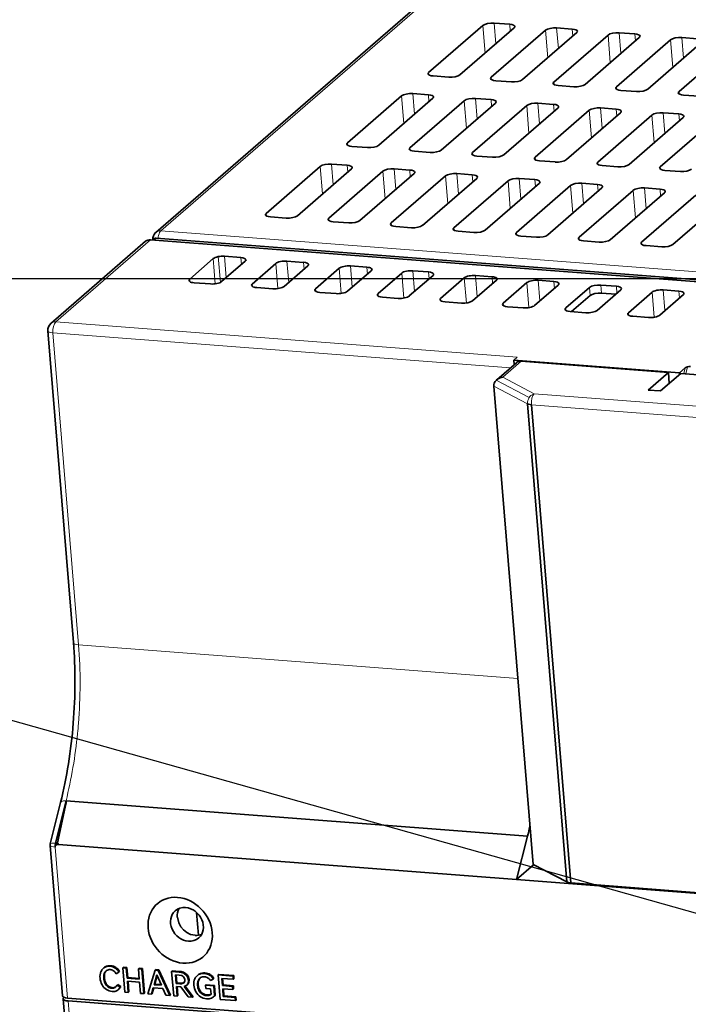
# Model space of a CAD drawing. Units: millimetres. Extents: x 54 to 474, y 40 to 337.
# Drawn here: x 285 to 307, y 217 to 249 of the extents above; entities that cross this region are included whole.
import ezdxf

# ---------------------------------------------------------------- set-up
doc = ezdxf.new("R2010")
doc.units = ezdxf.units.MM
doc.header["$MEASUREMENT"] = 0

msp = doc.modelspace()

# ---------------------------------------------------------------- linework, layer by layer
at = {"color": 7, "lineweight": 35}
for p, q in [((289.749, 242.034), (306.018, 256.134)), ((289.574, 241.793), (335.177, 238.304)), ((289.76, 241.841), (335.363, 238.353)), ((302.102, 221.344), (300.818, 237)), ((301.92, 236.424), (303.203, 220.767)), ((302.051, 236.393), (303.334, 220.737)), ((301.922, 222.266), (286.806, 223.422)), ((286.558, 221.994), (301.561, 220.846)), ((301.561, 220.846), (332.048, 218.514)), ((303.334, 220.737), (332.046, 218.54)), ((286.858, 216.967), (303.726, 215.677)), ((286.878, 216.872), (300.456, 215.833))]:
    msp.add_line(p, q, dxfattribs=at)
at = {"color": 7, "lineweight": 13}
for p, q in [((306.18, 256.185), (289.911, 242.084)), ((289.911, 242.084), (311.431, 240.438)), ((286.469, 239.101), (301.584, 237.945)), ((301.358, 237.597), (286.379, 238.743)), ((302.14, 236.752), (330.852, 234.555)), ((330.762, 234.197), (302.051, 236.393)), ((287.217, 228.531), (301.603, 227.431))]:
    msp.add_line(p, q, dxfattribs=at)
at = {"color": 7, "lineweight": 35, "ltscale": 0.022941}
for p, q in [((300.825, 248.886), (301.337, 248.847)), ((302.875, 248.729), (303.387, 248.69)), ((304.924, 248.572), (305.437, 248.533)), ((306.974, 248.416), (307.486, 248.376)), ((301.391, 246.96), (300.878, 246.999)), ((303.44, 246.803), (302.928, 246.842)), ((305.49, 246.646), (304.978, 246.685)), ((307.539, 246.489), (307.027, 246.528)), ((302.262, 246.265), (302.775, 246.226)), ((304.312, 246.109), (304.824, 246.069)), ((306.362, 245.952), (306.874, 245.913)), ((296.679, 244.809), (296.167, 244.849)), ((298.729, 244.653), (298.217, 244.692)), ((295.502, 244.272), (296.014, 244.233)), ((297.551, 244.115), (298.064, 244.076)), ((304.878, 244.182), (304.365, 244.222)), ((306.927, 244.026), (306.415, 244.065)), ((299.601, 243.958), (300.113, 243.919)), ((303.7, 243.645), (304.212, 243.606)), ((305.749, 243.488), (306.262, 243.449)), ((293.505, 242.542), (294.018, 242.502)), ((296.067, 242.346), (295.555, 242.385)), ((298.117, 242.189), (297.604, 242.228)), ((300.166, 242.032), (299.654, 242.071)), ((306.315, 241.562), (305.803, 241.601)), ((302.268, 240.466), (302.781, 240.427)), ((304.318, 240.309), (304.83, 240.27)), ((297.683, 239.875), (297.171, 239.914)), ((306.367, 240.152), (306.88, 240.113)), ((301.782, 239.561), (301.27, 239.601)), ((303.832, 239.405), (303.32, 239.444))]:
    msp.add_line(p, q, dxfattribs=at)
at = {"color": 7, "lineweight": 13, "ltscale": 0.030318}
for p, q in [((300.881, 248.209), (300.825, 248.886)), ((304.98, 247.895), (304.924, 248.572)), ((307.029, 247.739), (306.974, 248.416)), ((302.318, 245.588), (302.263, 246.265)), ((304.368, 245.432), (304.312, 246.109)), ((295.502, 244.272), (295.557, 243.595)), ((297.607, 243.438), (297.551, 244.115)), ((303.755, 242.968), (303.7, 243.645)), ((305.805, 242.811), (305.749, 243.488)), ((298.224, 240.103), (298.169, 240.779))]:
    msp.add_line(p, q, dxfattribs=at)
at = {"color": 7, "lineweight": 35, "ltscale": 0.104833}
for p, q in [((298.683, 247.271), (300.458, 248.809)), ((303.532, 248.574), (301.758, 247.036)), ((306.882, 246.644), (308.656, 248.182)), ((298.821, 246.424), (297.046, 244.886)), ((300.871, 246.267), (299.096, 244.729)), ((300.121, 244.651), (301.895, 246.189)), ((302.17, 244.494), (303.945, 246.032)), ((307.019, 245.797), (305.245, 244.259)), ((306.27, 244.18), (308.044, 245.718)), ((293.36, 242.657), (295.134, 244.195)), ((295.41, 242.501), (297.184, 244.039)), ((297.459, 242.344), (299.234, 243.882)), ((302.308, 243.647), (300.533, 242.109)), ((304.358, 243.49), (302.583, 241.952)), ((303.608, 241.873), (305.382, 243.411))]:
    msp.add_line(p, q, dxfattribs=at)
at = {"color": 7, "lineweight": 35, "ltscale": 0.104832}
for p, q in [((301.483, 248.731), (299.708, 247.193)), ((302.783, 246.958), (304.557, 248.496)), ((305.582, 248.417), (303.807, 246.879)), ((304.832, 246.801), (306.607, 248.339)), ((307.632, 248.261), (305.857, 246.723)), ((296.022, 244.964), (297.796, 246.502)), ((298.071, 244.808), (299.846, 246.346)), ((302.92, 246.11), (301.146, 244.572)), ((304.97, 245.954), (303.195, 244.416)), ((304.22, 244.337), (305.995, 245.875)), ((296.159, 244.117), (294.385, 242.579)), ((298.209, 243.96), (296.434, 242.422)), ((299.509, 242.187), (301.283, 243.725)), ((301.558, 242.03), (303.333, 243.568)), ((306.407, 243.333), (304.633, 241.795)), ((308.457, 243.176), (306.682, 241.638))]:
    msp.add_line(p, q, dxfattribs=at)
at = {"color": 7, "lineweight": 13, "ltscale": 0.040425}
for p, q in [((300.532, 247.907), (300.458, 248.809)), ((302.582, 247.75), (302.508, 248.653)), ((301.969, 245.286), (301.895, 246.189)), ((304.019, 245.13), (303.945, 246.032)), ((299.308, 242.979), (299.234, 243.882)), ((305.456, 242.509), (305.382, 243.411))]:
    msp.add_line(p, q, dxfattribs=at)
at = {"color": 7, "lineweight": 35, "ltscale": 0.104835}
for p, q in [((300.733, 247.115), (302.508, 248.653)), ((300.258, 243.803), (298.484, 242.265))]:
    msp.add_line(p, q, dxfattribs=at)
at = {"color": 7, "lineweight": 13, "ltscale": 0.010106}
for p, q in [((301.356, 248.621), (301.337, 248.847)), ((303.406, 248.464), (303.387, 248.69)), ((300.744, 246.157), (300.725, 246.383)), ((302.793, 246.001), (302.775, 246.226)), ((304.843, 245.844), (304.824, 246.069)), ((306.893, 245.687), (306.874, 245.913)), ((298.082, 243.85), (298.064, 244.076)), ((300.132, 243.694), (300.113, 243.919)), ((304.231, 243.38), (304.212, 243.606)), ((306.28, 243.223), (306.262, 243.449)), ((292.551, 240.985), (292.533, 241.211)), ((294.601, 240.828), (294.582, 241.054)), ((302.781, 240.427), (302.799, 240.201)), ((304.83, 240.27), (304.849, 240.044)), ((306.88, 240.113), (306.898, 239.887))]:
    msp.add_line(p, q, dxfattribs=at)
at = {"color": 7, "lineweight": 13, "ltscale": 0.030317}
for p, q in [((302.93, 248.052), (302.875, 248.729)), ((298.219, 245.902), (298.163, 246.579)), ((300.268, 245.745), (300.213, 246.422)), ((306.417, 245.275), (306.362, 245.952)), ((299.656, 243.281), (299.601, 243.958)), ((301.706, 243.125), (301.65, 243.802)), ((302.268, 240.466), (302.324, 239.789)), ((306.367, 240.152), (306.423, 239.475))]:
    msp.add_line(p, q, dxfattribs=at)
at = {"color": 7, "lineweight": 13, "ltscale": 0.040423}
for p, q in [((304.631, 247.593), (304.557, 248.496)), ((306.681, 247.437), (306.607, 248.339)), ((297.87, 245.6), (297.796, 246.502)), ((299.92, 245.443), (299.846, 246.346)), ((306.069, 244.973), (305.995, 245.875)), ((295.134, 244.195), (295.208, 243.293)), ((297.258, 243.136), (297.184, 244.039)), ((301.357, 242.823), (301.283, 243.725)), ((303.407, 242.666), (303.333, 243.568))]:
    msp.add_line(p, q, dxfattribs=at)
at = {"color": 7, "lineweight": 13, "ltscale": 0.010105}
for p, q in [((305.455, 248.308), (305.437, 248.533)), ((298.694, 246.314), (298.676, 246.54)), ((296.014, 244.233), (296.032, 244.007)), ((302.181, 243.537), (302.163, 243.762)), ((298.7, 240.515), (298.681, 240.74))]:
    msp.add_line(p, q, dxfattribs=at)
at = {"color": 7, "lineweight": 13, "ltscale": 0.003613}
for p, q in [((298.69, 247.191), (298.683, 247.271)), ((300.74, 247.034), (300.733, 247.115)), ((302.789, 246.877), (302.783, 246.958)), ((304.839, 246.72), (304.832, 246.801)), ((298.078, 244.727), (298.071, 244.808)), ((300.128, 244.57), (300.121, 244.651)), ((302.177, 244.413), (302.17, 244.494)), ((304.227, 244.257), (304.22, 244.337)), ((306.276, 244.1), (306.27, 244.18)), ((295.416, 242.42), (295.41, 242.501)), ((301.565, 241.95), (301.558, 242.03)), ((303.614, 241.793), (303.608, 241.873)), ((305.664, 241.636), (305.657, 241.717)), ((294.983, 240.106), (294.976, 240.187)), ((297.032, 239.949), (297.026, 240.03)), ((303.174, 239.56), (303.181, 239.479)), ((305.224, 239.403), (305.23, 239.322))]:
    msp.add_line(p, q, dxfattribs=at)
at = {"color": 7, "lineweight": 35, "ltscale": 0.022943}
for p, q in [((299.341, 247.116), (298.829, 247.156)), ((298.163, 246.579), (298.676, 246.54)), ((300.213, 246.422), (300.725, 246.383)), ((300.779, 244.496), (300.266, 244.535)), ((302.828, 244.339), (302.316, 244.378)), ((301.65, 243.802), (302.163, 243.762)), ((302.216, 241.875), (301.704, 241.915)), ((304.266, 241.719), (303.753, 241.758)), ((298.169, 240.779), (298.681, 240.74)), ((305.882, 239.248), (305.369, 239.287))]:
    msp.add_line(p, q, dxfattribs=at)
at = {"color": 7, "lineweight": 13, "ltscale": 0.003612}
for p, q in [((306.888, 246.564), (306.882, 246.644)), ((296.028, 244.884), (296.022, 244.964)), ((293.36, 242.657), (293.367, 242.577)), ((297.466, 242.263), (297.459, 242.344)), ((299.515, 242.106), (299.509, 242.187)), ((299.082, 239.793), (299.075, 239.873)), ((301.125, 239.716), (301.131, 239.636))]:
    msp.add_line(p, q, dxfattribs=at)
at = {"color": 7, "lineweight": 35, "ltscale": 0.104834}
msp.add_line((305.657, 241.717), (307.432, 243.255), dxfattribs=at)
at = {"color": 7, "lineweight": 13, "ltscale": 0.183458}
msp.add_line((289.574, 241.793), (286.469, 239.101), dxfattribs=at)
at = {"color": 7, "lineweight": 35, "ltscale": 0.001585}
msp.add_line((289.636, 241.788), (289.663, 241.811), dxfattribs=at)
at = {"color": 7, "lineweight": 13, "ltscale": 0.003955}
msp.add_line((289.693, 241.783), (289.76, 241.841), dxfattribs=at)
at = {"color": 7, "lineweight": 35, "ltscale": 0.0011}
msp.add_line((289.749, 242.034), (289.731, 242.017), dxfattribs=at)
at = {"color": 7, "lineweight": 35, "ltscale": 0.183458}
msp.add_line((289.412, 241.742), (286.307, 239.05), dxfattribs=at)
at = {"color": 7, "lineweight": 35, "ltscale": 0.045569}
msp.add_line((290.858, 240.501), (291.625, 241.175), dxfattribs=at)
at = {"color": 7, "lineweight": 13, "ltscale": 0.036931}
for p, q in [((291.693, 240.35), (291.625, 241.175)), ((293.742, 240.194), (293.674, 241.018))]:
    msp.add_line(p, q, dxfattribs=at)
at = {"color": 7, "lineweight": 13, "ltscale": 0.037803}
msp.add_line((291.861, 240.396), (291.791, 241.24), dxfattribs=at)
at = {"color": 7, "lineweight": 35, "ltscale": 0.024179}
for p, q in [((291.993, 241.252), (292.533, 241.211)), ((294.042, 241.095), (294.582, 241.054))]:
    msp.add_line(p, q, dxfattribs=at)
at = {"color": 7, "lineweight": 13, "ltscale": 0.031409}
msp.add_line((292.05, 240.551), (291.993, 241.252), dxfattribs=at)
at = {"color": 7, "lineweight": 35, "ltscale": 0.045864}
for p, q in [((292.678, 241.095), (291.902, 240.422)), ((294.728, 240.938), (293.951, 240.265)), ((297.026, 240.03), (297.802, 240.703)), ((302.926, 240.311), (302.149, 239.638)), ((303.174, 239.56), (303.951, 240.232))]:
    msp.add_line(p, q, dxfattribs=at)
at = {"color": 7, "lineweight": 35, "ltscale": 0.04557}
msp.add_line((292.908, 240.344), (293.674, 241.018), dxfattribs=at)
at = {"color": 7, "lineweight": 13, "ltscale": 0.031408}
msp.add_line((294.1, 240.394), (294.042, 241.095), dxfattribs=at)
at = {"color": 7, "lineweight": 35, "ltscale": 0.045865}
for p, q in [((294.976, 240.187), (295.752, 240.86)), ((299.075, 239.873), (299.851, 240.546)), ((301.125, 239.716), (301.901, 240.389)), ((304.975, 240.154), (304.199, 239.481)), ((307.025, 239.997), (306.249, 239.324))]:
    msp.add_line(p, q, dxfattribs=at)
at = {"color": 7, "lineweight": 13, "ltscale": 0.036897}
for p, q in [((295.82, 240.036), (295.752, 240.86)), ((299.919, 239.722), (299.851, 240.546))]:
    msp.add_line(p, q, dxfattribs=at)
at = {"color": 7, "lineweight": 35, "ltscale": 0.024207}
for p, q in [((296.119, 240.936), (296.66, 240.895)), ((300.219, 240.623), (300.759, 240.581))]:
    msp.add_line(p, q, dxfattribs=at)
at = {"color": 7, "lineweight": 13, "ltscale": 0.031234}
for p, q in [((296.177, 240.239), (296.119, 240.936)), ((300.276, 239.925), (300.219, 240.623))]:
    msp.add_line(p, q, dxfattribs=at)
at = {"color": 7, "lineweight": 13, "ltscale": 0.010065}
msp.add_line((296.678, 240.67), (296.66, 240.895), dxfattribs=at)
at = {"color": 7, "lineweight": 13, "ltscale": 0.00331}
for p, q in [((296.803, 240.857), (296.809, 240.783)), ((300.903, 240.543), (300.909, 240.469))]:
    msp.add_line(p, q, dxfattribs=at)
for p, q in [((329.415, 240.509), (212.999, 240.509)), ((327.704, 214.037), (284.367, 226.235))]:
    msp.add_line(p, q)
at = {"color": 7, "lineweight": 13, "ltscale": 0.00357}
msp.add_line((290.858, 240.501), (290.864, 240.422), dxfattribs=at)
at = {"color": 7, "lineweight": 35, "ltscale": 0.046063}
msp.add_line((296.022, 240.106), (296.805, 240.779), dxfattribs=at)
at = {"color": 7, "lineweight": 13, "ltscale": 0.036674}
for p, q in [((297.869, 239.884), (297.802, 240.703)), ((301.901, 240.389), (301.968, 239.571)), ((306, 240.076), (306.067, 239.257))]:
    msp.add_line(p, q, dxfattribs=at)
at = {"color": 7, "lineweight": 35, "ltscale": 0.045863}
for p, q in [((298.827, 240.624), (298.05, 239.952)), ((305.224, 239.403), (306, 240.076))]:
    msp.add_line(p, q, dxfattribs=at)
at = {"color": 7, "lineweight": 13, "ltscale": 0.010066}
msp.add_line((300.778, 240.357), (300.759, 240.581), dxfattribs=at)
at = {"color": 7, "lineweight": 35, "ltscale": 0.023759}
msp.add_line((291.534, 240.345), (291.004, 240.386), dxfattribs=at)
at = {"color": 7, "lineweight": 13, "ltscale": 0.003572}
msp.add_line((292.908, 240.344), (292.914, 240.265), dxfattribs=at)
at = {"color": 7, "lineweight": 35, "ltscale": 0.023757}
msp.add_line((293.584, 240.189), (293.053, 240.229), dxfattribs=at)
at = {"color": 7, "lineweight": 35, "ltscale": 0.046062}
msp.add_line((300.122, 239.793), (300.904, 240.465), dxfattribs=at)
at = {"color": 7, "lineweight": 13, "ltscale": 0.011746}
for p, q in [((303.972, 239.97), (303.951, 240.232)), ((304.318, 240.309), (304.339, 240.047))]:
    msp.add_line(p, q, dxfattribs=at)
at = {"color": 7, "lineweight": 35, "ltscale": 0.023927}
for p, q in [((295.656, 240.03), (295.121, 240.071)), ((299.755, 239.717), (299.22, 239.757))]:
    msp.add_line(p, q, dxfattribs=at)
at = {"color": 7, "lineweight": 35, "ltscale": 0.036094}
msp.add_line((303.361, 239.441), (303.972, 239.97), dxfattribs=at)
at = {"color": 7, "lineweight": 35, "ltscale": 0.021079}
msp.add_line((304.81, 240.011), (304.339, 240.047), dxfattribs=at)
at = {"color": 7, "lineweight": 35, "ltscale": 0.457389}
msp.add_line((287.048, 228.605), (286.211, 238.816), dxfattribs=at)
at = {"color": 7, "lineweight": 13, "ltscale": 0.457388}
msp.add_line((286.379, 238.743), (287.217, 228.531), dxfattribs=at)
at = {"color": 7, "lineweight": 35, "ltscale": 0.006551}
msp.add_line((301.584, 237.945), (301.473, 237.849), dxfattribs=at)
at = {"color": 7, "lineweight": 35, "ltscale": 0.038185}
msp.add_line((300.911, 237.209), (301.557, 237.769), dxfattribs=at)
at = {"color": 7, "lineweight": 13, "ltscale": 0.036017}
msp.add_line((301.718, 237.819), (301.109, 237.291), dxfattribs=at)
at = {"color": 7, "lineweight": 35, "ltscale": 0.2429}
msp.add_line((301.473, 237.849), (306.898, 237.434), dxfattribs=at)
at = {"color": 7, "lineweight": 35, "ltscale": 0.006358}
msp.add_line((301.473, 237.849), (301.485, 237.707), dxfattribs=at)
at = {"color": 7, "lineweight": 35, "ltscale": 0.215651}
msp.add_line((301.718, 237.819), (306.535, 237.451), dxfattribs=at)
at = {"color": 7, "lineweight": 35, "ltscale": 0.011307}
msp.add_line((306.898, 237.434), (307.089, 237.6), dxfattribs=at)
at = {"color": 7, "lineweight": 13, "ltscale": 0.008654}
msp.add_line((307.043, 237.412), (307.089, 237.6), dxfattribs=at)
at = {"color": 7, "lineweight": 13, "ltscale": 0.010493}
msp.add_line((307.16, 237.636), (307.104, 237.407), dxfattribs=at)
at = {"color": 7, "lineweight": 13, "ltscale": 0.051951}
msp.add_line((301.109, 237.291), (302.14, 236.752), dxfattribs=at)
at = {"color": 7, "lineweight": 35, "ltscale": 0.039312}
msp.add_line((305.87, 236.874), (306.535, 237.451), dxfattribs=at)
at = {"color": 7, "lineweight": 35, "ltscale": 0.039313}
msp.add_line((306.945, 237.42), (306.279, 236.843), dxfattribs=at)
at = {"color": 7, "lineweight": 35, "ltscale": 0.016169}
msp.add_line((306.535, 237.451), (306.565, 237.09), dxfattribs=at)
at = {"color": 7, "lineweight": 35, "ltscale": 0.002267}
msp.add_line((306.898, 237.434), (306.903, 237.383), dxfattribs=at)
at = {"color": 7, "lineweight": 35, "ltscale": 0.068825}
msp.add_line((308.482, 237.302), (306.945, 237.42), dxfattribs=at)
at = {"color": 7, "lineweight": 13, "ltscale": 0.055489}
msp.add_line((300.818, 237), (301.92, 236.424), dxfattribs=at)
at = {"color": 7, "lineweight": 35, "ltscale": 0.001134}
msp.add_line((300.892, 237.191), (300.911, 237.209), dxfattribs=at)
at = {"color": 7, "lineweight": 13, "ltscale": 0.054483}
msp.add_line((301.973, 236.626), (300.892, 237.191), dxfattribs=at)
at = {"color": 7, "lineweight": 13, "ltscale": 0.001277}
msp.add_line((302.113, 236.742), (302.14, 236.752), dxfattribs=at)
at = {"color": 7, "lineweight": 35, "ltscale": 0.018353}
msp.add_line((306.279, 236.843), (305.87, 236.874), dxfattribs=at)
at = {"color": 7, "lineweight": 35, "ltscale": 0.063612}
msp.add_line((286.463, 222.039), (286.807, 223.422), dxfattribs=at)
at = {"color": 7, "lineweight": 35, "ltscale": 0.062505}
msp.add_line((286.628, 223.373), (286.291, 222.014), dxfattribs=at)
at = {"color": 7, "lineweight": 13, "ltscale": 0.000364152}
msp.add_line((286.628, 223.373), (286.631, 223.381), dxfattribs=at)
at = {"color": 7, "lineweight": 35, "ltscale": 0.065376}
msp.add_line((301.561, 220.846), (301.922, 222.266), dxfattribs=at)
at = {"color": 7, "lineweight": 35, "ltscale": 0.220337}
msp.add_line((286.287, 221.96), (286.69, 217.041), dxfattribs=at)
at = {"color": 7, "lineweight": 13, "ltscale": 0.221458}
msp.add_line((286.453, 221.912), (286.858, 216.967), dxfattribs=at)
at = {"color": 7, "lineweight": 35, "ltscale": 0.033173}
msp.add_line((302.122, 221.333), (301.561, 220.846), dxfattribs=at)
at = {"color": 7, "lineweight": 35, "ltscale": 0.055489}
msp.add_line((303.203, 220.767), (302.102, 221.344), dxfattribs=at)
at = {"color": 7, "lineweight": 35, "ltscale": 0.033357}
msp.add_line((291.146, 219.025), (291.085, 219.769), dxfattribs=at)
at = {"color": 7, "lineweight": 35, "ltscale": 0.001309}
for p, q in [((288.049, 217.958), (288.027, 217.939)), ((288.443, 217.966), (288.421, 217.947)), ((291.121, 217.719), (291.098, 217.699)), ((291.95, 217.395), (291.928, 217.376))]:
    msp.add_line(p, q, dxfattribs=at)
at = {"color": 7, "lineweight": 35, "ltscale": 0.001311}
for p, q in [((288.07, 217.969), (288.092, 217.988)), ((288.78, 217.953), (288.802, 217.972)), ((289.201, 217.941), (289.179, 217.922)), ((288.557, 217.834), (288.535, 217.815)), ((289.724, 217.88), (289.747, 217.9)), ((291.511, 217.714), (291.533, 217.733)), ((291.625, 217.588), (291.648, 217.608)), ((292.298, 217.706), (292.275, 217.686)), ((289.691, 217.403), (289.714, 217.422)), ((292.264, 217.35), (292.286, 217.37)), ((292.294, 217.267), (292.272, 217.248)), ((288.535, 217.257), (288.513, 217.237)), ((288.868, 217.171), (288.846, 217.152)), ((290.225, 217.067), (290.203, 217.048)), ((290.468, 217.049), (290.446, 217.03)), ((290.965, 217.011), (290.943, 216.992)), ((291.428, 217.07), (291.406, 217.051)), ((291.662, 217.026), (291.64, 217.006)), ((291.673, 217.046), (291.695, 217.065)), ((291.98, 217.036), (291.958, 217.017))]:
    msp.add_line(p, q, dxfattribs=at)
at = {"color": 7, "lineweight": 35, "ltscale": 0.00131}
for p, q in [((288.271, 218.026), (288.249, 218.006)), ((288.688, 217.981), (288.666, 217.961)), ((289.315, 217.933), (289.293, 217.914)), ((288.065, 217.632), (288.043, 217.612)), ((288.83, 217.639), (288.807, 217.62)), ((289.845, 217.892), (289.823, 217.873)), ((290.288, 217.858), (290.266, 217.839)), ((290.538, 217.839), (290.516, 217.82)), ((291.334, 217.77), (291.357, 217.79)), ((291.808, 217.743), (291.786, 217.724)), ((292.306, 217.602), (292.284, 217.583)), ((288.108, 217.469), (288.086, 217.45)), ((288.179, 217.336), (288.201, 217.355)), ((288.328, 217.307), (288.306, 217.288)), ((288.476, 217.394), (288.498, 217.414)), ((288.574, 217.33), (288.597, 217.35)), ((290.434, 217.466), (290.412, 217.446)), ((291.135, 217.398), (291.113, 217.379)), ((291.154, 217.555), (291.132, 217.535)), ((291.396, 217.403), (291.374, 217.384)), ((291.669, 217.382), (291.647, 217.363)), ((289.381, 217.132), (289.359, 217.113)), ((289.625, 217.113), (289.603, 217.094)), ((291.262, 217.1), (291.284, 217.119)), ((292.367, 217.007), (292.344, 216.988)), ((292.375, 216.903), (292.353, 216.884))]:
    msp.add_line(p, q, dxfattribs=at)
at = {"color": 7, "lineweight": 35, "ltscale": 0.035868}
for p, q in [((288.666, 217.961), (288.731, 217.161)), ((289.359, 217.113), (289.293, 217.914)), ((289.381, 217.132), (289.315, 217.933)), ((290.266, 217.839), (290.332, 217.038))]:
    msp.add_line(p, q, dxfattribs=at)
at = {"color": 7, "lineweight": 35, "ltscale": 0.005119}
for p, q in [((288.78, 217.953), (288.666, 217.961)), ((288.802, 217.972), (288.688, 217.981)), ((289.293, 217.914), (289.179, 217.922)), ((289.315, 217.933), (289.201, 217.941)), ((288.731, 217.161), (288.846, 217.152)), ((290.332, 217.038), (290.446, 217.03))]:
    msp.add_line(p, q, dxfattribs=at)
at = {"color": 7, "lineweight": 35, "ltscale": 0.014897}
for p, q in [((288.807, 217.62), (288.78, 217.953)), ((289.179, 217.922), (289.206, 217.59))]:
    msp.add_line(p, q, dxfattribs=at)
at = {"color": 7, "lineweight": 35, "ltscale": 0.014898}
msp.add_line((288.83, 217.639), (288.802, 217.972), dxfattribs=at)
at = {"color": 7, "lineweight": 13, "ltscale": 0.00131}
for p, q in [((288.082, 217.79), (288.059, 217.77)), ((290.689, 217.797), (290.667, 217.778)), ((291.148, 217.734), (291.17, 217.753)), ((291.181, 217.234), (291.159, 217.215))]:
    msp.add_line(p, q, dxfattribs=at)
at = {"color": 7, "lineweight": 35, "ltscale": 0.001049}
msp.add_line((288.135, 217.871), (288.116, 217.857), dxfattribs=at)
at = {"color": 7, "lineweight": 35, "ltscale": 0.004563}
msp.add_line((288.535, 217.815), (288.445, 217.765), dxfattribs=at)
at = {"color": 7, "lineweight": 35, "ltscale": 0.017848}
for p, q in [((289.206, 217.59), (288.807, 217.62)), ((288.816, 217.515), (289.215, 217.485))]:
    msp.add_line(p, q, dxfattribs=at)
at = {"color": 7, "lineweight": 35, "ltscale": 0.016779}
msp.add_line((289.204, 217.611), (288.83, 217.639), dxfattribs=at)
at = {"color": 7, "lineweight": 35, "ltscale": 0.036288}
msp.add_line((289.724, 217.88), (289.488, 217.103), dxfattribs=at)
at = {"color": 7, "lineweight": 35, "ltscale": 0.014905}
msp.add_line((289.691, 217.403), (289.782, 217.724), dxfattribs=at)
at = {"color": 7, "lineweight": 35, "ltscale": 0.012941}
msp.add_line((289.792, 217.701), (289.714, 217.422), dxfattribs=at)
at = {"color": 7, "lineweight": 35, "ltscale": 0.004403}
for p, q in [((289.823, 217.873), (289.724, 217.88)), ((289.845, 217.892), (289.747, 217.9))]:
    msp.add_line(p, q, dxfattribs=at)
at = {"color": 7, "lineweight": 35, "ltscale": 0.016603}
msp.add_line((289.782, 217.724), (289.933, 217.384), dxfattribs=at)
at = {"color": 7, "lineweight": 35, "ltscale": 0.04054}
msp.add_line((290.203, 217.048), (289.823, 217.873), dxfattribs=at)
at = {"color": 7, "lineweight": 35, "ltscale": 0.040539}
msp.add_line((290.225, 217.067), (289.845, 217.892), dxfattribs=at)
at = {"color": 7, "lineweight": 35, "ltscale": 0.011196}
for p, q in [((290.516, 217.82), (290.266, 217.839)), ((290.538, 217.839), (290.288, 217.858))]:
    msp.add_line(p, q, dxfattribs=at)
at = {"color": 7, "lineweight": 35, "ltscale": 0.012641}
msp.add_line((290.389, 217.729), (290.412, 217.446), dxfattribs=at)
at = {"color": 7, "lineweight": 35, "ltscale": 0.005456}
for p, q in [((290.511, 217.719), (290.389, 217.729)), ((290.412, 217.446), (290.534, 217.437)), ((290.556, 217.456), (290.434, 217.466))]:
    msp.add_line(p, q, dxfattribs=at)
at = {"color": 7, "lineweight": 35, "ltscale": 0.0117}
msp.add_line((290.434, 217.466), (290.413, 217.727), dxfattribs=at)
at = {"color": 7, "lineweight": 35, "ltscale": 0.021914}
for p, q in [((292.275, 217.686), (291.786, 217.724)), ((292.298, 217.706), (291.808, 217.743))]:
    msp.add_line(p, q, dxfattribs=at)
at = {"color": 7, "lineweight": 35, "ltscale": 0.035916}
msp.add_line((291.786, 217.724), (291.852, 216.922), dxfattribs=at)
at = {"color": 7, "lineweight": 35, "ltscale": 0.010535}
msp.add_line((291.928, 217.376), (291.909, 217.611), dxfattribs=at)
at = {"color": 7, "lineweight": 35, "ltscale": 0.016795}
msp.add_line((291.909, 217.611), (292.284, 217.583), dxfattribs=at)
at = {"color": 7, "lineweight": 35, "ltscale": 0.009592}
msp.add_line((291.95, 217.395), (291.933, 217.609), dxfattribs=at)
at = {"color": 7, "lineweight": 35, "ltscale": 0.004653}
msp.add_line((292.284, 217.583), (292.275, 217.686), dxfattribs=at)
at = {"color": 7, "lineweight": 35, "ltscale": 0.004654}
for p, q in [((292.306, 217.602), (292.298, 217.706)), ((292.353, 216.884), (292.344, 216.988)), ((292.375, 216.903), (292.367, 217.007))]:
    msp.add_line(p, q, dxfattribs=at)
at = {"color": 7, "lineweight": 13, "ltscale": 0.001309}
msp.add_line((288.434, 217.33), (288.411, 217.311), dxfattribs=at)
at = {"color": 7, "lineweight": 35, "ltscale": 0.000855453}
msp.add_line((288.411, 217.311), (288.427, 217.323), dxfattribs=at)
at = {"color": 7, "lineweight": 35, "ltscale": 0.005253}
for p, q in [((288.574, 217.33), (288.476, 217.394)), ((288.498, 217.414), (288.597, 217.35))]:
    msp.add_line(p, q, dxfattribs=at)
at = {"color": 7, "lineweight": 35, "ltscale": 0.016268}
for p, q in [((288.846, 217.152), (288.816, 217.515)), ((289.215, 217.485), (289.244, 217.121))]:
    msp.add_line(p, q, dxfattribs=at)
at = {"color": 7, "lineweight": 35, "ltscale": 0.015324}
msp.add_line((288.868, 217.171), (288.84, 217.513), dxfattribs=at)
at = {"color": 7, "lineweight": 35, "ltscale": 0.009679}
msp.add_line((289.603, 217.094), (289.662, 217.303), dxfattribs=at)
at = {"color": 7, "lineweight": 35, "ltscale": 0.008729}
msp.add_line((289.625, 217.113), (289.679, 217.301), dxfattribs=at)
at = {"color": 7, "lineweight": 35, "ltscale": 0.014211}
for p, q in [((289.662, 217.303), (289.98, 217.278)), ((291.695, 217.065), (291.669, 217.382))]:
    msp.add_line(p, q, dxfattribs=at)
at = {"color": 7, "lineweight": 35, "ltscale": 0.010812}
msp.add_line((289.933, 217.384), (289.691, 217.403), dxfattribs=at)
at = {"color": 7, "lineweight": 35, "ltscale": 0.009389}
msp.add_line((289.714, 217.422), (289.923, 217.406), dxfattribs=at)
at = {"color": 7, "lineweight": 35, "ltscale": 0.010771}
msp.add_line((289.98, 217.278), (290.078, 217.058), dxfattribs=at)
at = {"color": 7, "lineweight": 35, "ltscale": 0.014113}
msp.add_line((290.446, 217.03), (290.42, 217.345), dxfattribs=at)
at = {"color": 7, "lineweight": 35, "ltscale": 0.006412}
msp.add_line((290.42, 217.345), (290.563, 217.334), dxfattribs=at)
at = {"color": 7, "lineweight": 35, "ltscale": 0.01317}
msp.add_line((290.468, 217.049), (290.444, 217.343), dxfattribs=at)
at = {"color": 7, "lineweight": 13, "ltscale": 0.001311}
for p, q in [((290.534, 217.437), (290.556, 217.456)), ((290.843, 217.574), (290.82, 217.554))]:
    msp.add_line(p, q, dxfattribs=at)
at = {"color": 7, "lineweight": 35, "ltscale": 0.018287}
msp.add_line((290.563, 217.334), (290.804, 217.002), dxfattribs=at)
at = {"color": 7, "lineweight": 35, "ltscale": 0.019715}
msp.add_line((290.943, 216.992), (290.68, 217.346), dxfattribs=at)
at = {"color": 7, "lineweight": 35, "ltscale": 0.019216}
msp.add_line((290.709, 217.357), (290.965, 217.011), dxfattribs=at)
at = {"color": 7, "lineweight": 35, "ltscale": 0.001315}
msp.add_line((290.781, 217.407), (290.759, 217.388), dxfattribs=at)
at = {"color": 7, "lineweight": 35, "ltscale": 0.012249}
for p, q in [((291.374, 217.384), (291.647, 217.363)), ((291.669, 217.382), (291.396, 217.403))]:
    msp.add_line(p, q, dxfattribs=at)
at = {"color": 7, "lineweight": 35, "ltscale": 0.004657}
msp.add_line((291.382, 217.28), (291.374, 217.384), dxfattribs=at)
at = {"color": 7, "lineweight": 35, "ltscale": 0.007127}
msp.add_line((291.541, 217.268), (291.382, 217.28), dxfattribs=at)
at = {"color": 7, "lineweight": 35, "ltscale": 0.004545}
msp.add_line((291.536, 217.54), (291.625, 217.588), dxfattribs=at)
at = {"color": 7, "lineweight": 35, "ltscale": 0.007741}
msp.add_line((291.555, 217.095), (291.541, 217.268), dxfattribs=at)
at = {"color": 7, "lineweight": 35, "ltscale": 0.014212}
msp.add_line((291.647, 217.363), (291.673, 217.046), dxfattribs=at)
at = {"color": 7, "lineweight": 35, "ltscale": 0.015023}
msp.add_line((292.264, 217.35), (291.928, 217.376), dxfattribs=at)
at = {"color": 7, "lineweight": 35, "ltscale": 0.011467}
msp.add_line((291.958, 217.017), (291.937, 217.273), dxfattribs=at)
at = {"color": 7, "lineweight": 35, "ltscale": 0.015025}
for p, q in [((291.937, 217.273), (292.272, 217.248)), ((292.286, 217.37), (291.95, 217.395))]:
    msp.add_line(p, q, dxfattribs=at)
at = {"color": 7, "lineweight": 35, "ltscale": 0.010524}
msp.add_line((291.98, 217.036), (291.961, 217.271), dxfattribs=at)
at = {"color": 7, "lineweight": 35, "ltscale": 0.004605}
for p, q in [((292.272, 217.248), (292.264, 217.35)), ((292.294, 217.267), (292.286, 217.37))]:
    msp.add_line(p, q, dxfattribs=at)
at = {"color": 7, "lineweight": 35, "ltscale": 0.115611}
msp.add_line((286.921, 214.364), (286.71, 216.945), dxfattribs=at)
at = {"color": 7, "lineweight": 35, "ltscale": 0.000338625}
msp.add_line((286.733, 216.988), (286.738, 216.993), dxfattribs=at)
at = {"color": 7, "lineweight": 35, "ltscale": 0.005117}
msp.add_line((289.244, 217.121), (289.359, 217.113), dxfattribs=at)
at = {"color": 7, "lineweight": 35, "ltscale": 0.005166}
msp.add_line((289.488, 217.103), (289.603, 217.094), dxfattribs=at)
at = {"color": 7, "lineweight": 35, "ltscale": 0.005596}
msp.add_line((290.078, 217.058), (290.203, 217.048), dxfattribs=at)
at = {"color": 7, "lineweight": 35, "ltscale": 0.006222}
msp.add_line((290.804, 217.002), (290.943, 216.992), dxfattribs=at)
at = {"color": 7, "lineweight": 35, "ltscale": 0.000654951}
msp.add_line((291.545, 217.084), (291.555, 217.095), dxfattribs=at)
at = {"color": 7, "lineweight": 35, "ltscale": 0.01732}
for p, q in [((292.344, 216.988), (291.958, 217.017)), ((292.367, 217.007), (291.98, 217.036))]:
    msp.add_line(p, q, dxfattribs=at)
at = {"color": 7, "lineweight": 13, "ltscale": 0.114701}
msp.add_line((287.088, 214.311), (286.878, 216.872), dxfattribs=at)
at = {"color": 7, "lineweight": 35, "ltscale": 0.022439}
msp.add_line((291.852, 216.922), (292.353, 216.884), dxfattribs=at)
at = {"color": 7, "lineweight": 35}
for points in [[(286.528, 222.044), (286.783, 223.222), (286.806, 223.352), (286.806, 223.398), (286.807, 223.422)], [(286.558, 221.994), (286.51, 221.991), (286.466, 221.964), (286.455, 221.94), (286.453, 221.912)], [(286.528, 222.044), (286.535, 222.026), (286.558, 221.994)], [(290.452, 219.613), (290.498, 219.426), (290.564, 219.304), (290.655, 219.197), (290.765, 219.112), (290.888, 219.052), (291.035, 219.021)], [(290.511, 217.719), (290.594, 217.701), (290.654, 217.662), (290.696, 217.587), (290.697, 217.521), (290.666, 217.468)], [(290.82, 217.554), (290.789, 217.661), (290.757, 217.707), (290.667, 217.778)], [(290.843, 217.574), (290.811, 217.68), (290.779, 217.726), (290.689, 217.797)], [(290.666, 217.468), (290.593, 217.438), (290.534, 217.437)], [(290.556, 217.456), (290.638, 217.462), (290.676, 217.479)], [(290.759, 217.388), (290.802, 217.445), (290.82, 217.554)], [(290.781, 217.407), (290.831, 217.479), (290.843, 217.574)]]:
    msp.add_lwpolyline(points, dxfattribs=at)
at = {"color": 7, "lineweight": 13}
for points in [[(286.291, 222.014), (286.292, 222.018), (286.298, 222.024), (286.307, 222.029), (286.353, 222.04)], [(286.453, 221.912), (286.345, 221.927), (286.309, 221.939)]]:
    msp.add_lwpolyline(points, dxfattribs=at)
at = {"color": 7, "lineweight": 35}
for centre, radius, start, end in [((289.932, 241.822), 0.28, 135.9532, 184.0782), ((291.938, 240.464), 0.79, 86.0589, 100.7187), ((293.988, 240.306), 0.791, 86.0706, 101.6762), ((296.065, 240.147), 0.791, 86.0711, 101.6254), ((296.779, 240.813), 0.0499, 10.2777, 61.3389), ((296.775, 240.824), 0.0539, 303.7861, 357.4627), ((290.888, 240.457), 0.053, 124.613, 177.8058), ((298.115, 239.99), 0.791, 86.0711, 101.6254), ((300.164, 239.833), 0.791, 86.0711, 101.6254), ((300.879, 240.499), 0.0499, 10.2777, 61.3389), ((300.874, 240.51), 0.0539, 303.7861, 357.4627), ((290.886, 240.469), 0.0511, 190.7564, 242.6943), ((291.589, 241.135), 0.791, 266.0711, 281.6254), ((292.938, 240.3), 0.0531, 124.6292, 177.7284), ((292.931, 240.31), 0.0461, 188.8287, 236.3773), ((293.638, 240.978), 0.791, 266.0711, 281.6254), ((302.214, 239.677), 0.791, 86.0711, 101.6254), ((306.313, 239.363), 0.791, 86.0711, 101.6254), ((295.71, 240.818), 0.79, 266.0581, 280.4608), ((297.737, 240.664), 0.791, 266.0711, 281.6254), ((301.837, 240.351), 0.791, 266.0711, 281.6254), ((305.936, 240.037), 0.791, 266.0711, 281.6254), ((286.49, 238.839), 0.28, 130.9154, 184.654), ((307.21, 237.444), 0.198, 104.547, 127.6526), ((307.234, 237.416), 0.232, 85.101, 108.6989), ((301.138, 236.938), 0.354, 94.7567, 130.0988), ((301.063, 237.014), 0.246, 134.0881, 183.3636), ((302.021, 236.626), 0.226, 243.4697, 256.094), ((302.083, 236.871), 0.479, 255.9627, 266.1689), ((286.459, 221.973), 0.173, 166.2879, 184.3578), ((286.867, 221.943), 0.415, 166.5189, 184.2804), ((286.511, 221.805), 0.239, 85.8261, 101.5778), ((290.951, 219.661), 0.502, 151.5108, 185.5265), ((291.075, 219.504), 0.485, 265.1842, 290.7071), ((288.224, 217.717), 0.296, 131.5589, 156.8156), ((288.205, 217.733), 0.272, 119.7815, 130.8934), ((288.228, 217.752), 0.272, 119.7815, 130.8795), ((288.219, 217.702), 0.306, 84.2597, 119.0621), ((288.241, 217.721), 0.306, 84.2559, 119.0641), ((288.226, 217.66), 0.347, 55.7773, 86.1332), ((288.248, 217.679), 0.347, 55.7879, 86.111), ((288.242, 217.678), 0.323, 25.1535, 56.4735), ((288.265, 217.697), 0.323, 25.1536, 56.4732), ((288.347, 217.67), 0.429, 157.5992, 186.5088), ((288.442, 217.658), 0.522, 183.9802, 209.2865), ((288.415, 217.654), 0.374, 161.9164, 186.4162), ((288.485, 217.642), 0.444, 183.8098, 205.6598), ((288.252, 217.706), 0.203, 132.0941, 161.6372), ((288.437, 217.673), 0.374, 161.9164, 186.4162), ((288.508, 217.661), 0.444, 183.8098, 205.6596), ((288.281, 217.722), 0.21, 136.6929, 161.278), ((288.235, 217.711), 0.189, 83.7885, 122.1791), ((288.243, 217.691), 0.208, 53.822, 86.5623), ((288.199, 217.639), 0.276, 27.0434, 52.6976), ((290.492, 217.44), 0.38, 62.6633, 86.3698), ((290.514, 217.459), 0.38, 62.6576, 86.3678), ((291.402, 217.435), 0.413, 156.6081, 186.5918), ((291.296, 217.476), 0.298, 131.4031, 155.5882), ((291.283, 217.486), 0.283, 118.6265, 130.8458), ((291.305, 217.505), 0.283, 118.6265, 130.8317), ((291.327, 217.463), 0.208, 131.8219, 159.7431), ((291.301, 217.444), 0.328, 84.175, 117.848), ((291.355, 217.479), 0.214, 136.2598, 159.4333), ((291.323, 217.463), 0.328, 84.1758, 117.8472), ((291.307, 217.481), 0.181, 121.5746, 130.9104), ((291.317, 217.459), 0.206, 83.7951, 120.597), ((291.31, 217.39), 0.381, 58.2562, 86.3694), ((291.323, 217.421), 0.243, 57.0036, 86.3383), ((291.332, 217.409), 0.381, 58.2591, 86.3586), ((291.325, 217.42), 0.242, 29.4796, 57.368), ((291.354, 217.455), 0.303, 26.2006, 58.8678), ((291.376, 217.474), 0.303, 26.2019, 58.865), ((288.386, 217.624), 0.456, 209.0033, 235.8085), ((288.366, 217.583), 0.31, 205.3434, 232.8616), ((288.388, 217.602), 0.31, 205.3434, 232.8614), ((288.325, 217.53), 0.243, 233.1251, 265.6073), ((288.347, 217.549), 0.243, 233.1246, 265.6102), ((288.326, 217.449), 0.163, 262.9355, 301.6765), ((288.349, 217.469), 0.162, 262.86, 301.6381), ((288.304, 217.459), 0.183, 311.9596, 339.3486), ((288.378, 217.392), 0.206, 299.9116, 342.4313), ((288.402, 217.411), 0.204, 310.8738, 342.5257), ((290.627, 217.544), 0.205, 285.023, 310.0613), ((291.509, 217.425), 0.518, 184.0658, 209.6767), ((291.46, 217.417), 0.349, 160.2004, 186.3446), ((291.524, 217.406), 0.412, 183.767, 207.5936), ((291.482, 217.436), 0.349, 160.1961, 186.324), ((291.547, 217.425), 0.413, 183.7698, 207.5908), ((288.347, 217.565), 0.386, 235.6643, 265.4935), ((288.348, 217.452), 0.273, 263.5046, 299.204), ((291.454, 217.391), 0.453, 209.4568, 236.9578), ((291.44, 217.362), 0.317, 207.6743, 235.8568), ((291.462, 217.381), 0.317, 207.6975, 235.8567), ((291.437, 217.368), 0.425, 237.1781, 266.015), ((291.426, 217.346), 0.296, 236.3104, 266.1782), ((291.448, 217.365), 0.295, 236.3088, 266.1823), ((291.444, 217.303), 0.361, 264.2116, 290.6191), ((291.483, 217.194), 0.244, 290.9462, 309.7858), ((291.533, 217.131), 0.164, 310.4563, 328.4579), ((291.555, 217.151), 0.164, 310.4586, 328.4578)]:
    msp.add_arc(centre, radius, start, end, dxfattribs=at)
at = {"color": 7, "lineweight": 13}
for centre, radius, start, end in [((290.481, 241.782), 0.662, 166.4363, 175.2556), ((302.243, 236.445), 0.324, 146.2181, 183.7851), ((302.231, 236.461), 0.305, 112.7687, 147.4206), ((271.207, 227.277), 16.06, 355.2837, 4.4803), ((270.382, 227.308), 16.885, 354.2935, 355.4073), ((271.535, 227.158), 15.722, 346.2541, 354.4217), ((286.767, 223.022), 0.402, 84.3535, 100.2462), ((286.317, 221.971), 0.0329, 200.978, 256.1182), ((286.405, 221.41), 0.632, 84.7456, 94.712)]:
    msp.add_arc(centre, radius, start, end, dxfattribs=at)
at = {"color": 7, "lineweight": 35}
for centre, major_axis, ratio, start_param, end_param in [((300.714, 248.79), (-0.279, -0.023), 0.341845, 4.275825, 5.846621), ((301.227, 248.751), (-0.279, -0.023), 0.341845, 3.141616, 4.275825), ((301.227, 248.751), (-0.279, -0.023), 0.341845, 2.705028, 3.141616), ((302.764, 248.633), (-0.279, -0.023), 0.341845, 4.275825, 5.846621), ((303.276, 248.594), (-0.279, -0.023), 0.341845, 3.141616, 4.275825), ((303.276, 248.594), (-0.279, -0.023), 0.341845, 2.705028, 3.141616), ((304.813, 248.476), (-0.279, -0.023), 0.341845, 4.275825, 5.846621), ((305.326, 248.437), (-0.279, -0.023), 0.341845, 3.141616, 4.275825), ((305.326, 248.437), (-0.279, -0.023), 0.341845, 2.705028, 3.141616), ((306.863, 248.319), (-0.279, -0.023), 0.341845, 4.275825, 5.846621), ((298.94, 247.252), (-0.279, -0.023), 0.341845, 5.846621, 6.283209), ((298.94, 247.252), (-0.279, -0.023), 0.341845, 0.000023, 1.134232), ((299.452, 247.213), (-0.279, -0.023), 0.341845, 1.134232, 2.705028), ((300.989, 247.095), (-0.279, -0.023), 0.341845, 5.846621, 6.283209), ((300.989, 247.095), (-0.279, -0.023), 0.341845, 0.000023, 1.134232), ((301.502, 247.056), (-0.279, -0.023), 0.341845, 1.134232, 2.705028), ((303.039, 246.938), (-0.279, -0.023), 0.341845, 5.846621, 6.283209), ((303.039, 246.938), (-0.279, -0.023), 0.341845, 0.000023, 1.134232), ((303.551, 246.899), (-0.279, -0.023), 0.341845, 1.134232, 2.705028), ((305.088, 246.781), (-0.279, -0.023), 0.341845, 5.846621, 6.283209), ((305.088, 246.781), (-0.279, -0.023), 0.341845, 0.000023, 1.134232), ((305.601, 246.742), (-0.279, -0.023), 0.341845, 1.134232, 2.705028), ((307.138, 246.625), (-0.279, -0.023), 0.341845, 5.846621, 6.283209), ((307.138, 246.625), (-0.279, -0.023), 0.341845, 0.000023, 1.134232), ((298.052, 246.483), (-0.279, -0.023), 0.341845, 4.275825, 5.846621), ((298.565, 246.444), (-0.279, -0.023), 0.341845, 3.141616, 4.275825), ((298.565, 246.444), (-0.279, -0.023), 0.341845, 2.705028, 3.141616), ((300.102, 246.326), (-0.279, -0.023), 0.341845, 4.275825, 5.846621), ((300.614, 246.287), (-0.279, -0.023), 0.341845, 3.141616, 4.275825), ((300.614, 246.287), (-0.279, -0.023), 0.341845, 2.705028, 3.141616), ((302.152, 246.169), (-0.279, -0.023), 0.341845, 4.275825, 5.846621), ((302.664, 246.13), (-0.279, -0.023), 0.341845, 3.141616, 4.275825), ((302.664, 246.13), (-0.279, -0.023), 0.341845, 2.705028, 3.141616), ((304.201, 246.012), (-0.279, -0.023), 0.341845, 4.275825, 5.846621), ((304.714, 245.973), (-0.279, -0.023), 0.341845, 3.141616, 4.275825), ((304.714, 245.973), (-0.279, -0.023), 0.341845, 2.705028, 3.141616), ((306.251, 245.856), (-0.279, -0.023), 0.341845, 4.275825, 5.846621), ((306.763, 245.816), (-0.279, -0.023), 0.341845, 3.141616, 4.275825), ((306.763, 245.816), (-0.279, -0.023), 0.341845, 2.705028, 3.141616), ((296.278, 244.945), (-0.279, -0.023), 0.341845, 5.846621, 6.283209), ((296.278, 244.945), (-0.279, -0.023), 0.341845, 0.000023, 1.134232), ((296.79, 244.906), (-0.279, -0.023), 0.341845, 1.134232, 2.705028), ((298.327, 244.788), (-0.279, -0.023), 0.341845, 5.846621, 6.283209), ((298.327, 244.788), (-0.279, -0.023), 0.341845, 0.000023, 1.134232), ((298.84, 244.749), (-0.279, -0.023), 0.341845, 1.134232, 2.705028), ((300.377, 244.631), (-0.279, -0.023), 0.341845, 5.846621, 6.283209), ((300.377, 244.631), (-0.279, -0.023), 0.341845, 0.000023, 1.134232), ((300.889, 244.592), (-0.279, -0.023), 0.341845, 1.134232, 2.705028), ((302.427, 244.474), (-0.279, -0.023), 0.341845, 5.846621, 6.283209), ((302.427, 244.474), (-0.279, -0.023), 0.341845, 0.000023, 1.134232), ((302.939, 244.435), (-0.279, -0.023), 0.341845, 1.134232, 2.705028), ((295.391, 244.176), (-0.279, -0.023), 0.341845, 4.275825, 5.846621), ((295.903, 244.137), (-0.279, -0.023), 0.341845, 3.141616, 4.275825), ((295.903, 244.137), (-0.279, -0.023), 0.341845, 2.705028, 3.141616), ((297.44, 244.019), (-0.279, -0.023), 0.341845, 4.275825, 5.846621), ((297.953, 243.98), (-0.279, -0.023), 0.341845, 3.141616, 4.275825), ((304.476, 244.318), (-0.279, -0.023), 0.341845, 5.846621, 6.283209), ((304.476, 244.318), (-0.279, -0.023), 0.341845, 0.000023, 1.134232), ((304.989, 244.278), (-0.279, -0.023), 0.341845, 1.134232, 2.705028), ((306.526, 244.161), (-0.279, -0.023), 0.341845, 5.846621, 6.283209), ((306.526, 244.161), (-0.279, -0.023), 0.341845, 0.000023, 1.134232), ((307.038, 244.122), (-0.279, -0.023), 0.341845, 1.134232, 2.705028), ((297.953, 243.98), (-0.279, -0.023), 0.341845, 2.705028, 3.141616), ((299.49, 243.862), (-0.279, -0.023), 0.341845, 4.275825, 5.846621), ((300.002, 243.823), (-0.279, -0.023), 0.341845, 3.141616, 4.275825), ((300.002, 243.823), (-0.279, -0.023), 0.341845, 2.705028, 3.141616), ((301.539, 243.705), (-0.279, -0.023), 0.341845, 4.275825, 5.846621), ((302.052, 243.666), (-0.279, -0.023), 0.341845, 3.141616, 4.275825), ((302.052, 243.666), (-0.279, -0.023), 0.341845, 2.705028, 3.141616), ((303.589, 243.549), (-0.279, -0.023), 0.341845, 4.275825, 5.846621), ((304.101, 243.509), (-0.279, -0.023), 0.341845, 3.141616, 4.275825), ((304.101, 243.509), (-0.279, -0.023), 0.341845, 2.705028, 3.141616), ((305.639, 243.392), (-0.279, -0.023), 0.341845, 4.275825, 5.846621), ((306.151, 243.353), (-0.279, -0.023), 0.341845, 3.141616, 4.275825), ((306.151, 243.353), (-0.279, -0.023), 0.341845, 2.705028, 3.141616), ((293.616, 242.638), (-0.279, -0.023), 0.341845, 5.846621, 6.283209), ((293.616, 242.638), (-0.279, -0.023), 0.341845, 0.000023, 1.134232), ((294.129, 242.599), (-0.279, -0.023), 0.341845, 1.134232, 2.705028), ((295.666, 242.481), (-0.279, -0.023), 0.341845, 5.846621, 6.283209), ((295.666, 242.481), (-0.279, -0.023), 0.341845, 0.000023, 1.134232), ((296.178, 242.442), (-0.279, -0.023), 0.341845, 1.134232, 2.705028), ((297.715, 242.324), (-0.279, -0.023), 0.341845, 5.846621, 6.283209), ((297.715, 242.324), (-0.279, -0.023), 0.341845, 0.000023, 1.134232), ((298.228, 242.285), (-0.279, -0.023), 0.341845, 1.134232, 2.705028), ((299.765, 242.167), (-0.279, -0.023), 0.341845, 5.846621, 6.283209), ((299.765, 242.167), (-0.279, -0.023), 0.341845, 0.000023, 1.134232), ((300.277, 242.128), (-0.279, -0.023), 0.341845, 1.134232, 2.705028), ((289.596, 241.53), (0.183, -0.212), 0.851616, 2.431149, 3.141581), ((289.773, 241.684), (0.11, -0.127), 0.851616, 2.431149, 3.141582), ((301.814, 242.011), (-0.279, -0.023), 0.341845, 5.846621, 6.283209), ((301.814, 242.011), (-0.279, -0.023), 0.341845, 0.000023, 1.134232), ((302.327, 241.971), (-0.279, -0.023), 0.341845, 1.134232, 2.705028), ((303.864, 241.854), (-0.279, -0.023), 0.341845, 5.846621, 6.283209), ((303.864, 241.854), (-0.279, -0.023), 0.341845, 0.000023, 1.134232), ((304.376, 241.815), (-0.279, -0.023), 0.341845, 1.134232, 2.705028), ((305.914, 241.697), (-0.279, -0.023), 0.341845, 5.846621, 6.283209), ((305.914, 241.697), (-0.279, -0.023), 0.341845, 0.000023, 1.134232), ((306.426, 241.658), (-0.279, -0.023), 0.341845, 1.134232, 2.705028), ((291.882, 241.156), (0.279, 0.023), 0.341861, 1.871926, 2.710101), ((292.422, 241.114), (-0.279, -0.023), 0.341845, 3.141616, 4.275825), ((292.422, 241.114), (-0.279, -0.023), 0.341845, 2.705028, 3.141616), ((293.931, 240.999), (0.279, 0.023), 0.341861, 1.92154, 2.710042), ((294.471, 240.958), (-0.279, -0.023), 0.341845, 3.141616, 4.275825), ((294.471, 240.958), (-0.279, -0.023), 0.341845, 2.705028, 3.141616), ((296.008, 240.84), (0.279, 0.023), 0.341859, 1.918927, 2.704806), ((296.549, 240.799), (0.279, 0.023), 0.341831, 0.397487, 1.135046), ((298.058, 240.683), (0.279, 0.023), 0.341859, 1.918927, 2.704806), ((298.57, 240.644), (-0.279, -0.023), 0.341845, 3.141616, 4.275825), ((298.57, 240.644), (-0.279, -0.023), 0.341845, 2.705028, 3.141616), ((300.107, 240.527), (0.279, 0.023), 0.341859, 1.918927, 2.704806), ((300.649, 240.485), (0.279, 0.023), 0.341831, 0.397487, 1.135046), ((291.114, 240.482), (0.279, 0.023), 0.341829, 3.55245, 4.276671), ((291.646, 240.442), (0.279, 0.023), 0.341859, 5.06052, 5.846399), ((293.164, 240.325), (0.279, 0.023), 0.341831, 3.493165, 4.276423), ((293.695, 240.285), (0.279, 0.023), 0.341859, 5.06052, 5.846399), ((295.232, 240.167), (-0.279, -0.023), 0.341845, 5.846621, 6.283209), ((302.157, 240.37), (0.279, 0.023), 0.341859, 1.918927, 2.704806), ((302.67, 240.33), (-0.279, -0.023), 0.341845, 3.141616, 4.275825), ((302.67, 240.33), (-0.279, -0.023), 0.341845, 2.705028, 3.141616), ((304.207, 240.213), (-0.279, -0.023), 0.341845, 4.275825, 5.846621), ((304.719, 240.174), (-0.279, -0.023), 0.341845, 3.141616, 4.275825), ((304.719, 240.174), (-0.279, -0.023), 0.341845, 2.705028, 3.141616), ((295.232, 240.167), (-0.279, -0.023), 0.341845, 0.000023, 1.134232), ((295.767, 240.126), (0.279, 0.023), 0.34186, 5.000266, 5.842978), ((297.282, 240.01), (-0.279, -0.023), 0.341845, 5.846621, 6.283209), ((297.282, 240.01), (-0.279, -0.023), 0.341845, 0.000023, 1.134232), ((297.794, 239.971), (0.279, 0.023), 0.341859, 5.06052, 5.846399), ((299.331, 239.854), (-0.279, -0.023), 0.341845, 5.846621, 6.283209), ((304.228, 239.951), (0.279, 0.023), 0.341845, 1.134232, 2.705028), ((306.256, 240.056), (0.279, 0.023), 0.341859, 1.918927, 2.704806), ((306.769, 240.017), (-0.279, -0.023), 0.341845, 3.141616, 4.275825), ((306.769, 240.017), (-0.279, -0.023), 0.341845, 2.705028, 3.141616), ((299.331, 239.854), (-0.279, -0.023), 0.341845, 0.000023, 1.134232), ((299.866, 239.813), (0.279, 0.023), 0.341845, 4.275825, 5.84313), ((301.381, 239.697), (-0.279, -0.023), 0.341845, 5.846621, 6.283209), ((301.381, 239.697), (-0.279, -0.023), 0.341845, 0.000023, 1.134232), ((301.894, 239.658), (0.279, 0.023), 0.341859, 5.06052, 5.846399), ((303.43, 239.54), (-0.279, -0.023), 0.341845, 5.846621, 6.283208), ((303.43, 239.54), (-0.279, -0.023), 0.341845, 0.000023, 1.134232), ((303.943, 239.501), (-0.279, -0.023), 0.341845, 1.134232, 2.705028), ((305.48, 239.383), (-0.279, -0.023), 0.341845, 5.846621, 6.283209), ((305.48, 239.383), (-0.279, -0.023), 0.341845, 0.000023, 1.134232), ((305.993, 239.344), (0.279, 0.023), 0.341859, 5.06052, 5.846399), ((301.74, 237.557), (0.183, -0.212), 0.851616, 2.431149, 3.139832), ((284.356, 226.238), (-0.522, -6.822), 0.39466, 1.561334, 1.955091), ((284.367, 226.235), (-0.522, -6.808), 0.393874, 1.167238, 1.56173), ((299.67, 225.068), (-0.513, -6.7), 0.397356, 1.169872, 1.223239), ((303.445, 220.833), (-0.279, -0.023), 0.341845, 0.495597, 1.134232), ((290.546, 219.187), (0.752, -0.868), 0.851616, 5.572742, 11.855927), ((290.768, 219.379), (0.385, -0.444), 0.851616, 2.431149, 3.14189), ((290.768, 219.379), (-0.385, 0.444), 0.851616, 3.141768, 5.572742), ((290.768, 219.379), (0.385, -0.444), 0.851616, 3.14189, 5.572742), ((290.768, 219.379), (-0.385, 0.444), 0.851616, 2.431149, 3.141768), ((286.969, 217.064), (-0.279, -0.023), 0.341845, 6.282657, 7.417417), ((286.989, 216.968), (-0.279, -0.023), 0.341845, 5.846621, 6.283209), ((286.989, 216.968), (-0.279, -0.023), 0.341845, 0.000023, 1.134232), ((232.016, 280.644), (59.533, -63.557), 0.036854, 6.242987, 6.281762), ((232.02, 280.683), (59.551, -63.576), 0.036848, 6.242993, 6.277205)]:
    msp.add_ellipse(centre, major_axis=major_axis, ratio=ratio, start_param=start_param, end_param=end_param, dxfattribs=at)
at = {"color": 7, "lineweight": 13}
for centre, major_axis, ratio, start_param, end_param in [((289.932, 241.822), (-0.183, 0.212), 0.851616, 5.572742, 6.283174), ((289.932, 241.822), (-0.021, -0.279), 0.397356, 3.523312, 4.318143), ((286.49, 238.839), (-0.183, 0.212), 0.851616, 5.572742, 6.283174), ((286.49, 238.839), (-0.021, -0.279), 0.397356, 3.523312, 5.094108), ((286.49, 238.839), (0.279, 0.023), 0.341845, 3.141616, 4.275825), ((302.161, 236.489), (-0.021, -0.279), 0.397356, 3.523312, 5.094108), ((287.327, 228.628), (0.279, 0.023), 0.341845, 3.141616, 4.275825), ((286.9, 223.305), (0.272, -0.067), 0.358136, 2.508788, 3.057602)]:
    msp.add_ellipse(centre, major_axis=major_axis, ratio=ratio, start_param=start_param, end_param=end_param, dxfattribs=at)

doc.saveas('drawing.dxf')
